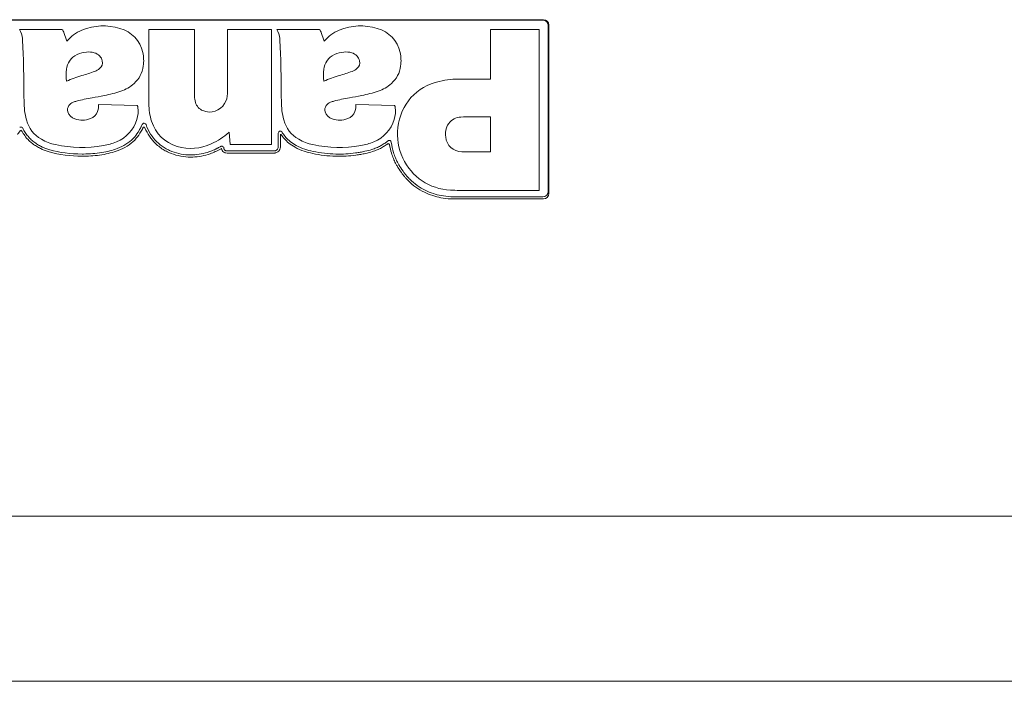
# Model space of a CAD drawing. Units: millimetres. Extents: x 0 to 297, y 0 to 213.
# Drawn here: x 96 to 108, y 108 to 116 of the extents above; entities that cross this region are included whole.
import ezdxf

# ---------------------------------------------------------------- set-up
doc = ezdxf.new("R2010")
doc.units = ezdxf.units.MM
doc.header["$MEASUREMENT"] = 0
doc.layers.add('レイヤー 2', color=7, linetype='Continuous', lineweight=0)

msp = doc.modelspace()

# ---------------------------------------------------------------- linework, layer by layer
at = {"layer": 'レイヤー 2', "color": 250, "lineweight": 9, "true_color": 0x231815}
for p, q in [((89.611, 116.014), (102.685, 116.014)), ((102.753, 115.946), (102.753, 113.833)), ((97.593, 114.939), (97.108, 114.951)), ((100.82, 114.939), (100.335, 114.951)), ((98.744, 114.602), (98.756, 114.45)), ((99.403, 114.611), (99.401, 114.612)), ((99.403, 114.611), (99.401, 114.612)), ((98.698, 114.372), (98.695, 114.374)), ((98.698, 114.372), (98.695, 114.374)), ((98.701, 114.371), (98.699, 114.372)), ((98.701, 114.371), (98.699, 114.372)), ((102.685, 113.766), (102.682, 113.766)), ((62.792, 109.788), (129.021, 109.788)), ((129.021, 107.716), (62.792, 107.716))]:
    msp.add_line(p, q, dxfattribs=at)
for points in [[(96.119, 114.664)], [(96.119, 114.664)], [(99.4, 114.612)], [(99.4, 114.612)], [(99.393, 114.577)], [(98.65, 114.398)], [(98.671, 114.419)], [(98.671, 114.419)], [(98.673, 114.417)], [(98.673, 114.417)], [(101.008, 114.015)], [(101.008, 114.015)], [(101.009, 114.014)], [(101.009, 114.014)], [(101.01, 114.013)], [(101.01, 114.013)], [(101.01, 114.013)], [(101.01, 114.013)], [(101.011, 114.012)], [(101.011, 114.012)]]:
    msp.add_lwpolyline(points, dxfattribs=at)
for points, knots in [([(89.736, 116.006), (89.752, 116.007), (89.768, 116.007), (89.784, 116.007), (89.784, 116.007), (89.831, 116.007), (89.831, 116.007), (89.831, 116.007), (89.926, 116.007), (89.926, 116.007), (89.926, 116.007), (89.957, 116.007), (89.957, 116.007), (89.957, 116.007), (96.051, 116.007), (96.051, 116.007), (96.051, 116.007), (102.679, 116.007), (102.679, 116.007), (102.716, 116.007), (102.746, 115.977), (102.746, 115.94), (102.746, 115.94), (102.746, 113.86), (102.746, 113.86), (102.746, 113.823), (102.716, 113.793), (102.679, 113.793), (102.679, 113.793), (101.579, 113.793), (101.579, 113.793), (101.56, 113.793), (101.542, 113.793), (101.524, 113.794)], [0, 0, 0, 0, 1, 1, 1, 2, 2, 2, 3, 3, 3, 4, 4, 4, 5, 5, 5, 6, 6, 6, 7, 7, 7, 8, 8, 8, 9, 9, 9, 10, 10, 10, 11, 11, 11, 11]), ([(89.736, 116.006), (89.752, 116.007), (89.768, 116.007), (89.784, 116.007), (89.784, 116.007), (89.831, 116.007), (89.831, 116.007), (89.831, 116.007), (89.926, 116.007), (89.926, 116.007), (89.926, 116.007), (89.957, 116.007), (89.957, 116.007), (89.957, 116.007), (96.051, 116.007), (96.051, 116.007), (96.051, 116.007), (102.679, 116.007), (102.679, 116.007), (102.716, 116.007), (102.746, 115.977), (102.746, 115.94), (102.746, 115.94), (102.746, 113.86), (102.746, 113.86), (102.746, 113.823), (102.716, 113.793), (102.679, 113.793), (102.679, 113.793), (101.579, 113.793), (101.579, 113.793), (101.56, 113.793), (101.542, 113.793), (101.524, 113.794)], [0, 0, 0, 0, 1, 1, 1, 2, 2, 2, 3, 3, 3, 4, 4, 4, 5, 5, 5, 6, 6, 6, 7, 7, 7, 8, 8, 8, 9, 9, 9, 10, 10, 10, 11, 11, 11, 11]), ([(96.648, 115.892), (96.648, 115.892), (96.114, 115.892), (96.114, 115.892), (96.137, 115.856), (96.148, 115.821), (96.151, 115.778)], [0, 0, 0, 0, 1, 1, 1, 2, 2, 2, 2]), ([(98.322, 114.977), (98.314, 115.003), (98.311, 115.027), (98.311, 115.055), (98.311, 115.055), (98.311, 115.892), (98.311, 115.892), (98.311, 115.892), (97.738, 115.892), (97.738, 115.892), (97.738, 115.892), (97.738, 114.961), (97.738, 114.961), (97.738, 114.882), (97.749, 114.815), (97.772, 114.74)], [0, 0, 0, 0, 1, 1, 1, 2, 2, 2, 3, 3, 3, 4, 4, 4, 5, 5, 5, 5]), ([(98.756, 114.45), (98.756, 114.45), (99.276, 114.45), (99.276, 114.45), (99.276, 114.45), (99.276, 115.892), (99.276, 115.892), (99.276, 115.892), (98.722, 115.892), (98.722, 115.892), (98.722, 115.892), (98.722, 115.088), (98.722, 115.088), (98.722, 115.042), (98.711, 115.003), (98.688, 114.963)], [0, 0, 0, 0, 1, 1, 1, 2, 2, 2, 3, 3, 3, 4, 4, 4, 5, 5, 5, 5]), ([(99.875, 115.892), (99.875, 115.892), (99.341, 115.892), (99.341, 115.892), (99.363, 115.856), (99.375, 115.821), (99.378, 115.778)], [0, 0, 0, 0, 1, 1, 1, 2, 2, 2, 2]), ([(101.52, 113.876), (101.56, 113.874), (101.593, 113.873), (101.633, 113.873), (101.633, 113.873), (102.634, 113.873), (102.634, 113.873), (102.634, 113.873), (102.634, 115.892), (102.634, 115.892), (102.634, 115.892), (102.021, 115.892), (102.021, 115.892), (102.021, 115.892), (102.021, 115.27), (102.021, 115.27), (102.021, 115.27), (101.652, 115.27), (101.652, 115.27), (101.555, 115.27), (101.473, 115.261), (101.379, 115.24)], [0, 0, 0, 0, 1, 1, 1, 2, 2, 2, 3, 3, 3, 4, 4, 4, 5, 5, 5, 6, 6, 6, 7, 7, 7, 7]), ([(97.67, 114.714), (97.663, 114.712), (97.658, 114.707), (97.655, 114.7), (97.655, 114.7), (97.646, 114.681), (97.646, 114.681), (97.642, 114.674), (97.64, 114.669), (97.637, 114.664), (97.637, 114.664), (97.631, 114.653), (97.631, 114.653), (97.629, 114.649), (97.627, 114.645), (97.625, 114.642)], [0, 0, 0, 0, 1, 1, 1, 2, 2, 2, 3, 3, 3, 4, 4, 4, 5, 5, 5, 5]), ([(97.67, 114.714), (97.663, 114.712), (97.658, 114.707), (97.655, 114.7), (97.655, 114.7), (97.646, 114.681), (97.646, 114.681), (97.642, 114.674), (97.64, 114.669), (97.637, 114.664), (97.637, 114.664), (97.631, 114.653), (97.631, 114.653), (97.629, 114.649), (97.627, 114.645), (97.625, 114.642)], [0, 0, 0, 0, 1, 1, 1, 2, 2, 2, 3, 3, 3, 4, 4, 4, 5, 5, 5, 5]), ([(101.651, 114.793), (101.697, 114.796), (101.736, 114.797), (101.781, 114.797), (101.781, 114.797), (102.021, 114.797), (102.021, 114.797), (102.021, 114.797), (102.021, 114.358), (102.021, 114.358), (102.021, 114.358), (101.663, 114.358), (101.663, 114.358), (101.557, 114.358), (101.47, 114.437), (101.46, 114.543)], [0, 0, 0, 0, 1, 1, 1, 2, 2, 2, 3, 3, 3, 4, 4, 4, 5, 5, 5, 5]), ([(96.123, 114.622), (96.123, 114.622), (96.101, 114.589), (96.101, 114.589), (96.098, 114.584), (96.095, 114.58), (96.092, 114.575)], [0, 0, 0, 0, 1, 1, 1, 2, 2, 2, 2]), ([(96.14, 114.667), (96.137, 114.668), (96.136, 114.668), (96.134, 114.668), (96.127, 114.668), (96.122, 114.666), (96.119, 114.664)], [0, 0, 0, 0, 1, 1, 1, 2, 2, 2, 2]), ([(96.14, 114.667), (96.137, 114.668), (96.136, 114.668), (96.134, 114.668), (96.127, 114.668), (96.122, 114.666), (96.119, 114.664)], [0, 0, 0, 0, 1, 1, 1, 2, 2, 2, 2]), ([(96.142, 114.622), (96.139, 114.627), (96.133, 114.629), (96.127, 114.626), (96.126, 114.625), (96.124, 114.624), (96.123, 114.622)], [0, 0, 0, 0, 1, 1, 1, 2, 2, 2, 2]), ([(97.664, 114.658), (97.662, 114.654), (97.661, 114.651), (97.661, 114.651), (97.661, 114.651), (97.648, 114.628), (97.648, 114.628), (97.648, 114.628), (97.642, 114.617), (97.642, 114.617), (97.62, 114.579), (97.601, 114.551), (97.58, 114.527)], [0, 0, 0, 0, 1, 1, 1, 2, 2, 2, 3, 3, 3, 4, 4, 4, 4]), ([(97.689, 114.657), (97.686, 114.664), (97.678, 114.667), (97.671, 114.664), (97.668, 114.663), (97.666, 114.661), (97.664, 114.658)], [0, 0, 0, 0, 1, 1, 1, 2, 2, 2, 2]), ([(99.36, 114.592), (99.359, 114.588), (99.36, 114.581), (99.36, 114.581), (99.36, 114.581), (99.36, 114.566), (99.36, 114.566), (99.36, 114.566), (99.36, 114.481), (99.36, 114.481), (99.36, 114.481), (99.36, 114.421), (99.36, 114.421), (99.36, 114.419), (99.36, 114.417), (99.36, 114.415)], [0, 0, 0, 0, 1, 1, 1, 2, 2, 2, 3, 3, 3, 4, 4, 4, 5, 5, 5, 5]), ([(99.36, 114.592), (99.359, 114.588), (99.36, 114.581), (99.36, 114.581), (99.36, 114.581), (99.36, 114.566), (99.36, 114.566), (99.36, 114.566), (99.36, 114.481), (99.36, 114.481), (99.36, 114.481), (99.36, 114.421), (99.36, 114.421), (99.36, 114.419), (99.36, 114.417), (99.36, 114.415)], [0, 0, 0, 0, 1, 1, 1, 2, 2, 2, 3, 3, 3, 4, 4, 4, 5, 5, 5, 5]), ([(99.509, 114.488), (99.471, 114.519), (99.439, 114.554), (99.415, 114.592), (99.415, 114.592), (99.409, 114.602), (99.409, 114.602), (99.408, 114.603), (99.407, 114.605), (99.407, 114.605), (99.404, 114.609), (99.403, 114.61), (99.403, 114.611)], [0, 0, 0, 0, 1, 1, 1, 2, 2, 2, 3, 3, 3, 4, 4, 4, 4]), ([(99.509, 114.488), (99.471, 114.519), (99.439, 114.554), (99.415, 114.592), (99.415, 114.592), (99.409, 114.602), (99.409, 114.602), (99.408, 114.603), (99.407, 114.605), (99.407, 114.605), (99.404, 114.609), (99.403, 114.61), (99.403, 114.611)], [0, 0, 0, 0, 1, 1, 1, 2, 2, 2, 3, 3, 3, 4, 4, 4, 4]), ([(100.711, 114.475), (100.707, 114.472), (100.703, 114.469), (100.699, 114.467), (100.699, 114.467), (100.687, 114.459), (100.687, 114.459), (100.68, 114.454), (100.672, 114.449), (100.664, 114.444)], [0, 0, 0, 0, 1, 1, 1, 2, 2, 2, 3, 3, 3, 3]), ([(100.711, 114.475), (100.707, 114.472), (100.703, 114.469), (100.699, 114.467), (100.699, 114.467), (100.687, 114.459), (100.687, 114.459), (100.68, 114.454), (100.672, 114.449), (100.664, 114.444)], [0, 0, 0, 0, 1, 1, 1, 2, 2, 2, 3, 3, 3, 3]), ([(100.75, 114.5), (100.745, 114.499), (100.741, 114.498), (100.738, 114.496), (100.738, 114.496), (100.732, 114.491), (100.732, 114.491), (100.73, 114.49), (100.728, 114.488), (100.726, 114.487), (100.726, 114.487), (100.721, 114.483), (100.721, 114.483), (100.718, 114.48), (100.714, 114.478), (100.711, 114.475)], [0, 0, 0, 0, 1, 1, 1, 2, 2, 2, 3, 3, 3, 4, 4, 4, 5, 5, 5, 5]), ([(100.75, 114.5), (100.745, 114.499), (100.741, 114.498), (100.738, 114.496), (100.738, 114.496), (100.732, 114.491), (100.732, 114.491), (100.73, 114.49), (100.728, 114.488), (100.726, 114.487), (100.726, 114.487), (100.721, 114.483), (100.721, 114.483), (100.718, 114.48), (100.714, 114.478), (100.711, 114.475)], [0, 0, 0, 0, 1, 1, 1, 2, 2, 2, 3, 3, 3, 4, 4, 4, 5, 5, 5, 5]), ([(100.755, 114.45), (100.753, 114.457), (100.746, 114.462), (100.739, 114.461), (100.737, 114.46), (100.735, 114.459), (100.733, 114.458)], [0, 0, 0, 0, 1, 1, 1, 2, 2, 2, 2]), ([(100.761, 114.499), (100.759, 114.499), (100.757, 114.5), (100.756, 114.5), (100.756, 114.5), (100.753, 114.5), (100.753, 114.5), (100.752, 114.5), (100.751, 114.5), (100.75, 114.5)], [0, 0, 0, 0, 1, 1, 1, 2, 2, 2, 3, 3, 3, 3]), ([(100.761, 114.499), (100.759, 114.499), (100.757, 114.5), (100.756, 114.5), (100.756, 114.5), (100.753, 114.5), (100.753, 114.5), (100.752, 114.5), (100.751, 114.5), (100.75, 114.5)], [0, 0, 0, 0, 1, 1, 1, 2, 2, 2, 3, 3, 3, 3]), ([(97.036, 114.307), (96.999, 114.304), (96.96, 114.302), (96.919, 114.302), (96.919, 114.302), (96.903, 114.302), (96.903, 114.302), (96.753, 114.302), (96.613, 114.32), (96.487, 114.357)], [0, 0, 0, 0, 1, 1, 1, 2, 2, 2, 3, 3, 3, 3]), ([(97.034, 114.334), (96.997, 114.331), (96.958, 114.329), (96.919, 114.329), (96.919, 114.329), (96.902, 114.329), (96.902, 114.329), (96.755, 114.329), (96.618, 114.347), (96.495, 114.383)], [0, 0, 0, 0, 1, 1, 1, 2, 2, 2, 3, 3, 3, 3]), ([(97.034, 114.334), (96.997, 114.331), (96.958, 114.329), (96.919, 114.329), (96.919, 114.329), (96.902, 114.329), (96.902, 114.329), (96.755, 114.329), (96.618, 114.347), (96.495, 114.383)], [0, 0, 0, 0, 1, 1, 1, 2, 2, 2, 3, 3, 3, 3]), ([(98.574, 114.39), (98.554, 114.381), (98.534, 114.372), (98.514, 114.364), (98.514, 114.364), (98.499, 114.359), (98.499, 114.359), (98.43, 114.334), (98.358, 114.32), (98.286, 114.318)], [0, 0, 0, 0, 1, 1, 1, 2, 2, 2, 3, 3, 3, 3]), ([(98.574, 114.39), (98.554, 114.381), (98.534, 114.372), (98.514, 114.364), (98.514, 114.364), (98.499, 114.359), (98.499, 114.359), (98.43, 114.334), (98.358, 114.32), (98.286, 114.318)], [0, 0, 0, 0, 1, 1, 1, 2, 2, 2, 3, 3, 3, 3]), ([(98.636, 114.392), (98.636, 114.392), (98.585, 114.366), (98.585, 114.366), (98.565, 114.356), (98.544, 114.347), (98.524, 114.339), (98.524, 114.339), (98.508, 114.333), (98.508, 114.333), (98.436, 114.308), (98.362, 114.293), (98.287, 114.291)], [0, 0, 0, 0, 1, 1, 1, 2, 2, 2, 3, 3, 3, 4, 4, 4, 4]), ([(98.64, 114.425), (98.636, 114.423), (98.633, 114.421), (98.63, 114.419), (98.628, 114.418), (98.596, 114.402), (98.596, 114.402), (98.591, 114.399), (98.586, 114.396), (98.581, 114.394), (98.581, 114.394), (98.576, 114.391), (98.576, 114.391)], [0, 0, 0, 0, 1, 1, 1, 2, 2, 2, 3, 3, 3, 4, 4, 4, 4]), ([(98.64, 114.425), (98.636, 114.423), (98.633, 114.421), (98.63, 114.419), (98.628, 114.418), (98.596, 114.402), (98.596, 114.402), (98.591, 114.399), (98.586, 114.396), (98.581, 114.394), (98.581, 114.394), (98.576, 114.391), (98.576, 114.391)], [0, 0, 0, 0, 1, 1, 1, 2, 2, 2, 3, 3, 3, 4, 4, 4, 4]), ([(98.648, 114.399), (98.646, 114.398), (98.645, 114.397), (98.643, 114.396), (98.643, 114.396), (98.637, 114.392), (98.637, 114.392)], [0, 0, 0, 0, 1, 1, 1, 2, 2, 2, 2]), ([(98.677, 114.401), (98.677, 114.402), (98.677, 114.404), (98.677, 114.406), (98.677, 114.406), (98.676, 114.409), (98.676, 114.409), (98.676, 114.409), (98.674, 114.414), (98.674, 114.414)], [0, 0, 0, 0, 1, 1, 1, 2, 2, 2, 3, 3, 3, 3]), ([(98.677, 114.401), (98.677, 114.402), (98.677, 114.404), (98.677, 114.406), (98.677, 114.406), (98.676, 114.409), (98.676, 114.409), (98.676, 114.409), (98.674, 114.414), (98.674, 114.414)], [0, 0, 0, 0, 1, 1, 1, 2, 2, 2, 3, 3, 3, 3]), ([(99.322, 114.342), (99.319, 114.341), (99.314, 114.341), (99.308, 114.341), (99.308, 114.341), (98.719, 114.341), (98.718, 114.341), (98.706, 114.341), (98.697, 114.343), (98.689, 114.346), (98.689, 114.346), (98.684, 114.349), (98.684, 114.349), (98.682, 114.35), (98.679, 114.352), (98.677, 114.354)], [0, 0, 0, 0, 1, 1, 1, 2, 2, 2, 3, 3, 3, 4, 4, 4, 5, 5, 5, 5]), ([(99.318, 114.368), (99.316, 114.368), (99.312, 114.368), (99.308, 114.368), (99.308, 114.368), (99.3, 114.368), (99.3, 114.368), (99.3, 114.368), (99.197, 114.368), (99.197, 114.368), (99.197, 114.368), (99.06, 114.368), (99.06, 114.368), (99.06, 114.368), (98.719, 114.368), (98.719, 114.368), (98.719, 114.368), (98.716, 114.368), (98.716, 114.368), (98.711, 114.368), (98.705, 114.369), (98.701, 114.371)], [0, 0, 0, 0, 1, 1, 1, 2, 2, 2, 3, 3, 3, 4, 4, 4, 5, 5, 5, 6, 6, 6, 7, 7, 7, 7]), ([(99.318, 114.368), (99.316, 114.368), (99.312, 114.368), (99.308, 114.368), (99.308, 114.368), (99.3, 114.368), (99.3, 114.368), (99.3, 114.368), (99.197, 114.368), (99.197, 114.368), (99.197, 114.368), (99.06, 114.368), (99.06, 114.368), (99.06, 114.368), (98.719, 114.368), (98.719, 114.368), (98.719, 114.368), (98.716, 114.368), (98.716, 114.368), (98.711, 114.368), (98.705, 114.369), (98.701, 114.371)], [0, 0, 0, 0, 1, 1, 1, 2, 2, 2, 3, 3, 3, 4, 4, 4, 5, 5, 5, 6, 6, 6, 7, 7, 7, 7]), ([(100.733, 114.458), (100.73, 114.455), (100.727, 114.453), (100.727, 114.453), (100.723, 114.45), (100.719, 114.447), (100.715, 114.444), (100.715, 114.444), (100.702, 114.436), (100.702, 114.436), (100.694, 114.431), (100.687, 114.427), (100.679, 114.422)], [0, 0, 0, 0, 1, 1, 1, 2, 2, 2, 3, 3, 3, 4, 4, 4, 4]), ([(98.287, 114.291), (98.279, 114.29), (98.271, 114.29), (98.263, 114.29), (98.252, 114.29), (98.241, 114.291), (98.231, 114.291)], [0, 0, 0, 0, 1, 1, 1, 2, 2, 2, 2]), ([(100.21, 114.303), (100.18, 114.302), (100.151, 114.301), (100.121, 114.301), (100.107, 114.301), (100.094, 114.301), (100.081, 114.301)], [0, 0, 0, 0, 1, 1, 1, 2, 2, 2, 2]), ([(101.193, 113.85), (101.117, 113.887), (101.05, 113.935), (100.992, 113.993), (100.992, 113.993), (100.99, 113.995), (100.99, 113.995), (100.985, 113.999), (100.983, 114.002), (100.98, 114.005), (100.98, 114.005), (100.96, 114.027), (100.96, 114.027), (100.956, 114.031), (100.952, 114.035), (100.948, 114.04)], [0, 0, 0, 0, 1, 1, 1, 2, 2, 2, 3, 3, 3, 4, 4, 4, 5, 5, 5, 5]), ([(101.007, 114.016), (101.004, 114.018), (101.002, 114.02), (101, 114.023), (101, 114.023), (100.99, 114.033), (100.99, 114.033), (100.987, 114.037), (100.983, 114.041), (100.98, 114.045)], [0, 0, 0, 0, 1, 1, 1, 2, 2, 2, 3, 3, 3, 3]), ([(101.007, 114.016), (101.004, 114.018), (101.002, 114.02), (101, 114.023), (101, 114.023), (100.99, 114.033), (100.99, 114.033), (100.987, 114.037), (100.983, 114.041), (100.98, 114.045)], [0, 0, 0, 0, 1, 1, 1, 2, 2, 2, 3, 3, 3, 3]), ([(102.682, 113.766), (102.681, 113.766), (102.68, 113.766), (102.679, 113.766), (102.679, 113.766), (101.579, 113.766), (101.579, 113.766), (101.56, 113.766), (101.541, 113.766), (101.523, 113.767)], [0, 0, 0, 0, 1, 1, 1, 2, 2, 2, 3, 3, 3, 3])]:
    msp.add_open_spline(points, degree=3, knots=knots, dxfattribs=at)
for points in [[(97.375, 115.905), (97.21, 115.953), (97.057, 115.945), (96.898, 115.881)], [(100.602, 115.905), (100.438, 115.953), (100.284, 115.945), (100.125, 115.881)], [(102.753, 115.946), (102.753, 115.984), (102.723, 116.014), (102.685, 116.014)], [(96.677, 115.842), (96.67, 115.862), (96.661, 115.877), (96.648, 115.892)], [(96.709, 115.743), (96.699, 115.778), (96.689, 115.808), (96.677, 115.842)], [(96.898, 115.881), (96.821, 115.85), (96.762, 115.807), (96.709, 115.743)], [(97.661, 115.601), (97.628, 115.751), (97.523, 115.862), (97.375, 115.905)], [(99.904, 115.842), (99.897, 115.862), (99.888, 115.877), (99.875, 115.892)], [(99.936, 115.743), (99.926, 115.778), (99.916, 115.808), (99.904, 115.842)], [(100.125, 115.881), (100.048, 115.85), (99.989, 115.807), (99.936, 115.743)], [(100.888, 115.601), (100.855, 115.751), (100.75, 115.862), (100.602, 115.905)], [(96.151, 115.778), (96.159, 115.659), (96.163, 115.559), (96.166, 115.44)], [(99.378, 115.778), (99.386, 115.659), (99.39, 115.559), (99.393, 115.44)], [(96.743, 115.495), (96.768, 115.533), (96.798, 115.559), (96.839, 115.577)], [(96.839, 115.577), (96.878, 115.594), (96.912, 115.603), (96.954, 115.607)], [(96.954, 115.607), (96.989, 115.611), (97.02, 115.608), (97.053, 115.599)], [(97.053, 115.599), (97.081, 115.591), (97.102, 115.578), (97.122, 115.558)], [(97.668, 115.433), (97.676, 115.492), (97.674, 115.543), (97.661, 115.601)], [(99.971, 115.495), (99.995, 115.533), (100.025, 115.559), (100.066, 115.577)], [(100.066, 115.577), (100.105, 115.594), (100.14, 115.603), (100.182, 115.607)], [(100.182, 115.607), (100.217, 115.611), (100.247, 115.608), (100.281, 115.599)], [(100.281, 115.599), (100.308, 115.591), (100.329, 115.578), (100.349, 115.558)], [(100.895, 115.433), (100.903, 115.492), (100.901, 115.543), (100.888, 115.601)], [(96.705, 115.393), (96.711, 115.431), (96.723, 115.463), (96.743, 115.495)], [(97.153, 115.497), (97.161, 115.461), (97.149, 115.426), (97.12, 115.402)], [(97.122, 115.558), (97.138, 115.54), (97.148, 115.521), (97.153, 115.497)], [(99.932, 115.393), (99.938, 115.431), (99.949, 115.463), (99.971, 115.495)], [(100.38, 115.497), (100.388, 115.461), (100.376, 115.426), (100.347, 115.402)], [(100.349, 115.558), (100.365, 115.54), (100.375, 115.521), (100.38, 115.497)], [(96.166, 115.44), (96.169, 115.283), (96.171, 115.151), (96.172, 114.994)], [(96.704, 115.242), (96.698, 115.295), (96.698, 115.34), (96.705, 115.393)], [(97.059, 115.366), (97.003, 115.346), (96.955, 115.33), (96.897, 115.314)], [(97.12, 115.402), (97.101, 115.386), (97.083, 115.375), (97.059, 115.366)], [(97.552, 115.214), (97.618, 115.274), (97.655, 115.345), (97.668, 115.433)], [(99.393, 115.44), (99.396, 115.283), (99.398, 115.151), (99.399, 114.994)], [(99.931, 115.242), (99.925, 115.295), (99.925, 115.34), (99.932, 115.393)], [(100.287, 115.366), (100.23, 115.346), (100.182, 115.33), (100.124, 115.314)], [(100.347, 115.402), (100.329, 115.386), (100.31, 115.375), (100.287, 115.366)], [(100.78, 115.214), (100.845, 115.274), (100.883, 115.345), (100.895, 115.433)], [(96.897, 115.314), (96.828, 115.294), (96.77, 115.273), (96.704, 115.242)], [(97.386, 115.117), (97.451, 115.138), (97.502, 115.168), (97.552, 115.214)], [(100.124, 115.314), (100.055, 115.294), (99.997, 115.273), (99.931, 115.242)], [(100.613, 115.117), (100.678, 115.138), (100.729, 115.168), (100.78, 115.214)], [(101.379, 115.24), (101.094, 115.178), (100.892, 114.952), (100.86, 114.663)], [(97.18, 115.063), (97.253, 115.078), (97.315, 115.094), (97.386, 115.117)], [(100.407, 115.063), (100.48, 115.078), (100.542, 115.094), (100.613, 115.117)], [(96.172, 114.994), (96.173, 114.91), (96.182, 114.839), (96.203, 114.757)], [(96.735, 114.936), (96.749, 114.956), (96.766, 114.97), (96.79, 114.979)], [(96.79, 114.979), (96.804, 114.984), (96.817, 114.988), (96.832, 114.993)], [(96.832, 114.993), (96.899, 115.01), (96.957, 115.023), (97.025, 115.035)], [(97.025, 115.035), (97.08, 115.044), (97.126, 115.052), (97.18, 115.063)], [(98.415, 114.873), (98.369, 114.893), (98.337, 114.928), (98.322, 114.977)], [(98.688, 114.963), (98.632, 114.869), (98.517, 114.83), (98.415, 114.873)], [(99.399, 114.994), (99.399, 114.91), (99.409, 114.839), (99.43, 114.757)], [(99.962, 114.936), (99.976, 114.956), (99.994, 114.97), (100.017, 114.979)], [(100.017, 114.979), (100.031, 114.984), (100.044, 114.988), (100.059, 114.993)], [(100.059, 114.993), (100.126, 115.01), (100.184, 115.023), (100.252, 115.035)], [(100.252, 115.035), (100.307, 115.044), (100.353, 115.052), (100.407, 115.063)], [(96.722, 114.859), (96.714, 114.886), (96.718, 114.912), (96.735, 114.936)], [(96.81, 114.769), (96.767, 114.783), (96.736, 114.815), (96.722, 114.859)], [(97.095, 114.864), (97.079, 114.82), (97.048, 114.789), (97.004, 114.773)], [(97.108, 114.951), (97.109, 114.92), (97.105, 114.893), (97.095, 114.864)], [(97.587, 114.763), (97.603, 114.814), (97.607, 114.86), (97.601, 114.912)], [(97.601, 114.912), (97.6, 114.922), (97.598, 114.93), (97.593, 114.939)], [(99.949, 114.859), (99.941, 114.886), (99.945, 114.912), (99.962, 114.936)], [(100.037, 114.769), (99.994, 114.783), (99.963, 114.815), (99.949, 114.859)], [(100.322, 114.864), (100.306, 114.82), (100.275, 114.789), (100.231, 114.773)], [(100.335, 114.951), (100.336, 114.92), (100.332, 114.893), (100.322, 114.864)], [(100.814, 114.763), (100.83, 114.814), (100.834, 114.86), (100.828, 114.912)], [(100.828, 114.912), (100.827, 114.922), (100.825, 114.93), (100.82, 114.939)], [(96.203, 114.757), (96.231, 114.65), (96.293, 114.568), (96.39, 114.514)], [(97.004, 114.773), (96.939, 114.748), (96.876, 114.748), (96.81, 114.769)], [(97.33, 114.482), (97.458, 114.535), (97.546, 114.631), (97.587, 114.763)], [(97.702, 114.699), (97.697, 114.711), (97.683, 114.718), (97.67, 114.714)], [(97.702, 114.699), (97.697, 114.711), (97.683, 114.718), (97.67, 114.714)], [(97.772, 114.74), (97.822, 114.583), (97.936, 114.471), (98.094, 114.425)], [(99.43, 114.757), (99.458, 114.65), (99.52, 114.568), (99.617, 114.514)], [(100.231, 114.773), (100.166, 114.748), (100.103, 114.748), (100.037, 114.769)], [(100.558, 114.482), (100.686, 114.535), (100.773, 114.631), (100.814, 114.763)], [(101.462, 114.623), (101.467, 114.656), (101.478, 114.684), (101.498, 114.711)], [(101.498, 114.711), (101.536, 114.762), (101.588, 114.79), (101.651, 114.793)], [(96.145, 114.665), (96.143, 114.666), (96.141, 114.667), (96.14, 114.667)], [(96.145, 114.665), (96.143, 114.666), (96.141, 114.667), (96.14, 114.667)], [(96.163, 114.586), (96.156, 114.597), (96.149, 114.609), (96.142, 114.622)], [(96.156, 114.653), (96.154, 114.658), (96.149, 114.663), (96.145, 114.665)], [(96.156, 114.653), (96.154, 114.658), (96.149, 114.663), (96.145, 114.665)], [(96.186, 114.6), (96.175, 114.617), (96.165, 114.635), (96.156, 114.653)], [(96.186, 114.6), (96.175, 114.617), (96.165, 114.635), (96.156, 114.653)], [(96.181, 114.56), (96.175, 114.568), (96.169, 114.577), (96.163, 114.586)], [(96.203, 114.575), (96.197, 114.583), (96.192, 114.592), (96.186, 114.6)], [(96.203, 114.575), (96.197, 114.583), (96.192, 114.592), (96.186, 114.6)], [(97.619, 114.631), (97.598, 114.594), (97.579, 114.567), (97.56, 114.544)], [(97.619, 114.631), (97.598, 114.594), (97.579, 114.567), (97.56, 114.544)], [(97.625, 114.642), (97.623, 114.638), (97.621, 114.634), (97.619, 114.631)], [(97.625, 114.642), (97.623, 114.638), (97.621, 114.634), (97.619, 114.631)], [(97.822, 114.46), (97.766, 114.515), (97.72, 114.583), (97.689, 114.657)], [(97.841, 114.479), (97.779, 114.539), (97.731, 114.615), (97.702, 114.699)], [(97.841, 114.479), (97.779, 114.539), (97.731, 114.615), (97.702, 114.699)], [(98.52, 114.457), (98.605, 114.497), (98.673, 114.54), (98.744, 114.602)], [(99.368, 114.609), (99.364, 114.604), (99.361, 114.598), (99.36, 114.592)], [(99.368, 114.609), (99.364, 114.604), (99.361, 114.598), (99.36, 114.592)], [(99.373, 114.613), (99.371, 114.612), (99.369, 114.611), (99.368, 114.609)], [(99.373, 114.613), (99.371, 114.612), (99.369, 114.611), (99.368, 114.609)], [(99.378, 114.616), (99.376, 114.615), (99.374, 114.614), (99.373, 114.613)], [(99.378, 114.616), (99.376, 114.615), (99.374, 114.614), (99.373, 114.613)], [(99.398, 114.614), (99.392, 114.617), (99.384, 114.617), (99.378, 114.616)], [(99.398, 114.614), (99.392, 114.617), (99.384, 114.617), (99.378, 114.616)], [(100.86, 114.663), (100.845, 114.525), (100.865, 114.404), (100.923, 114.279)], [(101.46, 114.543), (101.457, 114.571), (101.458, 114.595), (101.462, 114.623)], [(96.201, 114.533), (96.194, 114.542), (96.187, 114.551), (96.181, 114.56)], [(96.245, 114.487), (96.229, 114.501), (96.215, 114.517), (96.201, 114.533)], [(96.222, 114.551), (96.215, 114.558), (96.209, 114.567), (96.203, 114.575)], [(96.222, 114.551), (96.215, 114.558), (96.209, 114.567), (96.203, 114.575)], [(96.263, 114.507), (96.248, 114.521), (96.235, 114.535), (96.222, 114.551)], [(96.263, 114.507), (96.248, 114.521), (96.235, 114.535), (96.222, 114.551)], [(96.292, 114.45), (96.275, 114.462), (96.259, 114.474), (96.245, 114.487)], [(96.307, 114.472), (96.292, 114.483), (96.277, 114.495), (96.263, 114.507)], [(96.307, 114.472), (96.292, 114.483), (96.277, 114.495), (96.263, 114.507)], [(96.354, 114.442), (96.338, 114.452), (96.322, 114.462), (96.307, 114.472)], [(96.354, 114.442), (96.338, 114.452), (96.322, 114.462), (96.307, 114.472)], [(96.39, 114.514), (96.448, 114.481), (96.502, 114.461), (96.567, 114.447)], [(97.168, 114.435), (97.227, 114.446), (97.276, 114.46), (97.33, 114.482)], [(97.541, 114.523), (97.515, 114.497), (97.484, 114.472), (97.45, 114.451)], [(97.541, 114.523), (97.515, 114.497), (97.484, 114.472), (97.45, 114.451)], [(97.56, 114.504), (97.533, 114.476), (97.5, 114.45), (97.464, 114.428)], [(97.56, 114.544), (97.554, 114.537), (97.547, 114.53), (97.541, 114.523)], [(97.56, 114.544), (97.554, 114.537), (97.547, 114.53), (97.541, 114.523)], [(97.58, 114.527), (97.574, 114.519), (97.567, 114.512), (97.56, 114.504)], [(97.891, 114.436), (97.874, 114.449), (97.857, 114.464), (97.841, 114.479)], [(97.891, 114.436), (97.874, 114.449), (97.857, 114.464), (97.841, 114.479)], [(99.39, 114.578), (99.388, 114.578), (99.387, 114.577), (99.387, 114.575)], [(99.387, 114.575), (99.387, 114.542), (99.387, 114.421), (99.387, 114.421)], [(99.493, 114.467), (99.452, 114.5), (99.419, 114.537), (99.393, 114.577)], [(99.573, 114.414), (99.544, 114.429), (99.517, 114.447), (99.493, 114.467)], [(99.586, 114.437), (99.559, 114.452), (99.533, 114.469), (99.509, 114.488)], [(99.586, 114.437), (99.559, 114.452), (99.533, 114.469), (99.509, 114.488)], [(99.617, 114.514), (99.675, 114.481), (99.729, 114.461), (99.794, 114.447)], [(100.395, 114.435), (100.454, 114.446), (100.503, 114.46), (100.558, 114.482)], [(100.765, 114.497), (100.764, 114.498), (100.762, 114.498), (100.761, 114.499)], [(100.765, 114.497), (100.764, 114.498), (100.762, 114.498), (100.761, 114.499)], [(100.777, 114.477), (100.776, 114.486), (100.771, 114.493), (100.765, 114.497)], [(100.777, 114.477), (100.776, 114.486), (100.771, 114.493), (100.765, 114.497)], [(100.806, 114.349), (100.795, 114.387), (100.786, 114.429), (100.777, 114.477)], [(100.806, 114.349), (100.795, 114.387), (100.786, 114.429), (100.777, 114.477)], [(96.341, 114.419), (96.323, 114.429), (96.307, 114.439), (96.292, 114.45)], [(96.365, 114.405), (96.357, 114.41), (96.349, 114.414), (96.341, 114.419)], [(96.378, 114.429), (96.37, 114.433), (96.362, 114.438), (96.354, 114.442)], [(96.378, 114.429), (96.37, 114.433), (96.362, 114.438), (96.354, 114.442)], [(96.413, 114.382), (96.398, 114.389), (96.383, 114.396), (96.365, 114.405)], [(96.423, 114.407), (96.409, 114.413), (96.394, 114.42), (96.378, 114.429)], [(96.423, 114.407), (96.409, 114.413), (96.394, 114.42), (96.378, 114.429)], [(96.463, 114.364), (96.445, 114.37), (96.428, 114.376), (96.413, 114.382)], [(96.471, 114.39), (96.454, 114.395), (96.438, 114.401), (96.423, 114.407)], [(96.471, 114.39), (96.454, 114.395), (96.438, 114.401), (96.423, 114.407)], [(96.487, 114.357), (96.479, 114.359), (96.471, 114.362), (96.463, 114.364)], [(96.495, 114.383), (96.487, 114.385), (96.479, 114.387), (96.471, 114.39)], [(96.495, 114.383), (96.487, 114.385), (96.479, 114.387), (96.471, 114.39)], [(96.567, 114.447), (96.775, 114.403), (96.958, 114.399), (97.168, 114.435)], [(97.144, 114.347), (97.108, 114.341), (97.071, 114.337), (97.034, 114.334)], [(97.144, 114.347), (97.108, 114.341), (97.071, 114.337), (97.034, 114.334)], [(97.247, 114.368), (97.215, 114.359), (97.182, 114.353), (97.144, 114.347)], [(97.247, 114.368), (97.215, 114.359), (97.182, 114.353), (97.144, 114.347)], [(97.254, 114.342), (97.221, 114.333), (97.186, 114.326), (97.148, 114.32)], [(97.342, 114.398), (97.312, 114.386), (97.281, 114.376), (97.247, 114.368)], [(97.342, 114.398), (97.312, 114.386), (97.281, 114.376), (97.247, 114.368)], [(97.352, 114.373), (97.321, 114.361), (97.289, 114.351), (97.254, 114.342)], [(97.45, 114.451), (97.418, 114.431), (97.381, 114.413), (97.342, 114.398)], [(97.45, 114.451), (97.418, 114.431), (97.381, 114.413), (97.342, 114.398)], [(97.464, 114.428), (97.43, 114.407), (97.393, 114.388), (97.352, 114.373)], [(97.875, 114.415), (97.856, 114.429), (97.839, 114.444), (97.822, 114.46)], [(97.93, 114.378), (97.911, 114.389), (97.892, 114.401), (97.875, 114.415)], [(97.943, 114.401), (97.925, 114.412), (97.908, 114.424), (97.891, 114.436)], [(97.943, 114.401), (97.925, 114.412), (97.908, 114.424), (97.891, 114.436)], [(97.987, 114.349), (97.967, 114.358), (97.948, 114.368), (97.93, 114.378)], [(97.998, 114.374), (97.979, 114.382), (97.96, 114.392), (97.943, 114.401)], [(97.998, 114.374), (97.979, 114.382), (97.96, 114.392), (97.943, 114.401)], [(98.231, 114.291), (98.148, 114.295), (98.064, 114.315), (97.987, 114.349)], [(98.232, 114.318), (98.153, 114.322), (98.072, 114.341), (97.998, 114.374)], [(98.232, 114.318), (98.153, 114.322), (98.072, 114.341), (97.998, 114.374)], [(98.094, 114.425), (98.241, 114.382), (98.381, 114.393), (98.52, 114.457)], [(98.648, 114.428), (98.646, 114.427), (98.643, 114.426), (98.64, 114.425)], [(98.648, 114.428), (98.646, 114.427), (98.643, 114.426), (98.64, 114.425)], [(98.669, 114.421), (98.663, 114.426), (98.655, 114.429), (98.648, 114.428)], [(98.669, 114.421), (98.663, 114.426), (98.655, 114.429), (98.648, 114.428)], [(98.658, 114.375), (98.654, 114.382), (98.651, 114.39), (98.65, 114.397)], [(98.677, 114.354), (98.67, 114.358), (98.663, 114.366), (98.658, 114.375)], [(98.681, 114.388), (98.679, 114.392), (98.678, 114.397), (98.677, 114.401)], [(98.681, 114.388), (98.679, 114.392), (98.678, 114.397), (98.677, 114.401)], [(98.694, 114.375), (98.689, 114.378), (98.684, 114.383), (98.681, 114.388)], [(98.694, 114.375), (98.689, 114.378), (98.684, 114.383), (98.681, 114.388)], [(99.33, 114.372), (99.325, 114.37), (99.322, 114.369), (99.318, 114.368)], [(99.33, 114.372), (99.325, 114.37), (99.322, 114.369), (99.318, 114.368)], [(99.34, 114.347), (99.334, 114.344), (99.328, 114.343), (99.322, 114.342)], [(99.346, 114.384), (99.341, 114.378), (99.336, 114.374), (99.33, 114.372)], [(99.346, 114.384), (99.341, 114.378), (99.336, 114.374), (99.33, 114.372)], [(99.366, 114.365), (99.359, 114.357), (99.35, 114.351), (99.34, 114.347)], [(99.356, 114.398), (99.353, 114.392), (99.349, 114.386), (99.346, 114.384)], [(99.356, 114.398), (99.353, 114.392), (99.349, 114.386), (99.346, 114.384)], [(99.36, 114.415), (99.36, 114.412), (99.359, 114.406), (99.356, 114.398)], [(99.36, 114.415), (99.36, 114.412), (99.359, 114.406), (99.356, 114.398)], [(99.381, 114.387), (99.376, 114.376), (99.369, 114.368), (99.366, 114.365)], [(99.387, 114.413), (99.387, 114.41), (99.386, 114.4), (99.381, 114.387)], [(99.387, 114.421), (99.387, 114.418), (99.387, 114.415), (99.387, 114.413)], [(99.687, 114.364), (99.645, 114.378), (99.607, 114.394), (99.573, 114.414)], [(99.695, 114.39), (99.655, 114.403), (99.619, 114.419), (99.586, 114.437)], [(99.695, 114.39), (99.655, 114.403), (99.619, 114.419), (99.586, 114.437)], [(99.793, 114.336), (99.754, 114.344), (99.719, 114.353), (99.687, 114.364)], [(99.799, 114.362), (99.76, 114.37), (99.726, 114.379), (99.695, 114.39)], [(99.799, 114.362), (99.76, 114.37), (99.726, 114.379), (99.695, 114.39)], [(99.794, 114.447), (100.002, 114.403), (100.185, 114.399), (100.395, 114.435)], [(100.082, 114.328), (99.985, 114.331), (99.89, 114.342), (99.799, 114.362)], [(100.082, 114.328), (99.985, 114.331), (99.89, 114.342), (99.799, 114.362)], [(100.331, 114.342), (100.29, 114.337), (100.249, 114.333), (100.208, 114.33)], [(100.331, 114.342), (100.29, 114.337), (100.249, 114.333), (100.208, 114.33)], [(100.389, 114.351), (100.37, 114.348), (100.351, 114.345), (100.331, 114.342)], [(100.389, 114.351), (100.37, 114.348), (100.351, 114.345), (100.331, 114.342)], [(100.447, 114.363), (100.428, 114.358), (100.408, 114.355), (100.389, 114.351)], [(100.447, 114.363), (100.428, 114.358), (100.408, 114.355), (100.389, 114.351)], [(100.533, 114.385), (100.507, 114.377), (100.479, 114.37), (100.447, 114.363)], [(100.533, 114.385), (100.507, 114.377), (100.479, 114.37), (100.447, 114.363)], [(100.541, 114.36), (100.514, 114.351), (100.485, 114.343), (100.453, 114.336)], [(100.59, 114.406), (100.572, 114.399), (100.553, 114.392), (100.533, 114.385)], [(100.59, 114.406), (100.572, 114.399), (100.553, 114.392), (100.533, 114.385)], [(100.601, 114.382), (100.582, 114.374), (100.562, 114.366), (100.541, 114.36)], [(100.616, 114.418), (100.608, 114.414), (100.599, 114.41), (100.59, 114.406)], [(100.616, 114.418), (100.608, 114.414), (100.599, 114.41), (100.59, 114.406)], [(100.628, 114.394), (100.619, 114.39), (100.61, 114.385), (100.601, 114.382)], [(100.641, 114.431), (100.633, 114.426), (100.624, 114.422), (100.616, 114.418)], [(100.641, 114.431), (100.633, 114.426), (100.624, 114.422), (100.616, 114.418)], [(100.654, 114.407), (100.645, 114.402), (100.636, 114.398), (100.628, 114.394)], [(100.664, 114.444), (100.657, 114.44), (100.649, 114.435), (100.641, 114.431)], [(100.664, 114.444), (100.657, 114.44), (100.649, 114.435), (100.641, 114.431)], [(100.679, 114.422), (100.67, 114.416), (100.662, 114.412), (100.654, 114.407)], [(100.78, 114.342), (100.771, 114.374), (100.762, 114.41), (100.755, 114.45)], [(100.804, 114.273), (100.795, 114.294), (100.788, 114.317), (100.78, 114.342)], [(100.829, 114.283), (100.821, 114.304), (100.813, 114.325), (100.806, 114.349)], [(100.829, 114.283), (100.821, 114.304), (100.813, 114.325), (100.806, 114.349)], [(97.148, 114.32), (97.112, 114.314), (97.074, 114.31), (97.036, 114.307)], [(98.286, 114.318), (98.268, 114.317), (98.25, 114.317), (98.232, 114.318)], [(98.286, 114.318), (98.268, 114.317), (98.25, 114.317), (98.232, 114.318)], [(100.081, 114.301), (99.983, 114.304), (99.886, 114.315), (99.793, 114.336)], [(100.208, 114.33), (100.167, 114.328), (100.124, 114.327), (100.082, 114.328)], [(100.208, 114.33), (100.167, 114.328), (100.124, 114.327), (100.082, 114.328)], [(100.335, 114.315), (100.293, 114.31), (100.251, 114.306), (100.21, 114.303)], [(100.394, 114.325), (100.374, 114.321), (100.355, 114.318), (100.335, 114.315)], [(100.453, 114.336), (100.433, 114.332), (100.413, 114.328), (100.394, 114.325)], [(100.831, 114.213), (100.821, 114.232), (100.812, 114.252), (100.804, 114.273)], [(100.855, 114.225), (100.846, 114.244), (100.837, 114.263), (100.829, 114.283)], [(100.855, 114.225), (100.846, 114.244), (100.837, 114.263), (100.829, 114.283)], [(100.873, 114.193), (100.867, 114.204), (100.861, 114.214), (100.855, 114.225)], [(100.873, 114.193), (100.867, 114.204), (100.861, 114.214), (100.855, 114.225)], [(100.923, 114.279), (101.036, 114.038), (101.254, 113.891), (101.52, 113.876)], [(100.85, 114.18), (100.843, 114.19), (100.837, 114.202), (100.831, 114.213)], [(100.904, 114.097), (100.883, 114.126), (100.865, 114.153), (100.85, 114.18)], [(100.926, 114.112), (100.905, 114.141), (100.888, 114.168), (100.873, 114.193)], [(100.926, 114.112), (100.905, 114.141), (100.888, 114.168), (100.873, 114.193)], [(100.926, 114.067), (100.918, 114.077), (100.911, 114.087), (100.904, 114.097)], [(100.947, 114.084), (100.94, 114.093), (100.933, 114.103), (100.926, 114.112)], [(100.947, 114.084), (100.94, 114.093), (100.933, 114.103), (100.926, 114.112)], [(100.948, 114.04), (100.941, 114.049), (100.933, 114.058), (100.926, 114.067)], [(100.969, 114.057), (100.961, 114.066), (100.954, 114.075), (100.947, 114.084)], [(100.969, 114.057), (100.961, 114.066), (100.954, 114.075), (100.947, 114.084)], [(100.98, 114.045), (100.976, 114.049), (100.972, 114.053), (100.969, 114.057)], [(100.98, 114.045), (100.976, 114.049), (100.972, 114.053), (100.969, 114.057)], [(101.204, 113.874), (101.132, 113.91), (101.067, 113.956), (101.011, 114.012)], [(101.204, 113.874), (101.132, 113.91), (101.067, 113.956), (101.011, 114.012)], [(101.297, 113.808), (101.261, 113.82), (101.226, 113.834), (101.193, 113.85)], [(101.305, 113.833), (101.271, 113.845), (101.237, 113.859), (101.204, 113.874)], [(101.305, 113.833), (101.271, 113.845), (101.237, 113.859), (101.204, 113.874)], [(101.399, 113.781), (101.364, 113.788), (101.33, 113.797), (101.297, 113.808)], [(101.404, 113.808), (101.371, 113.814), (101.338, 113.823), (101.305, 113.833)], [(101.404, 113.808), (101.371, 113.814), (101.338, 113.823), (101.305, 113.833)], [(101.523, 113.767), (101.482, 113.769), (101.44, 113.774), (101.399, 113.781)], [(101.524, 113.794), (101.484, 113.796), (101.443, 113.8), (101.404, 113.808)], [(101.524, 113.794), (101.484, 113.796), (101.443, 113.8), (101.404, 113.808)], [(102.685, 113.766), (102.723, 113.766), (102.753, 113.796), (102.753, 113.833)]]:
    msp.add_open_spline(points, degree=3, dxfattribs=at)

doc.saveas('drawing.dxf')
